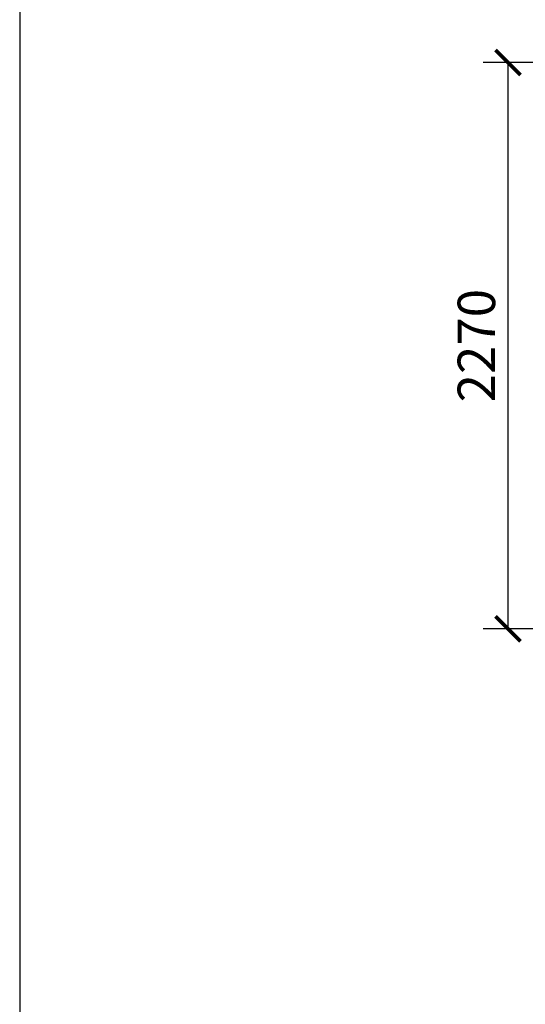
# Model space of a CAD drawing. Units: millimetres. Extents: x -4594 to 18101, y -5164 to 5336.
# Drawn here: x -4594 to -2568, y -2637 to 1305 of the extents above; entities that cross this region are included whole.
import ezdxf

# ---------------------------------------------------------------- set-up
doc = ezdxf.new("R2010")
doc.units = ezdxf.units.MM
doc.header["$PDSIZE"] = -1
doc.layers.add('FORMÁT_S_ROZPISKOU', color=7, linetype='Continuous')
doc.layers.add('koty1', color=7, linetype='Continuous')
doc.styles.add('arial', font='arial.ttf')
doc.dimstyles.new('KOTY_50', dxfattribs={"dimtxt": 150, "dimasz": 100, "dimexe": 100, "dimexo": 50, "dimgap": 50, "dimtad": 1, "dimdec": 0, "dimrnd": 10, "dimdsep": 46, "dimtxsty": 'arial', "dimblk": 'ARCHTICK', "dimcen": -1.5, "dimclrt": 2, "dimadec": 0, "dimazin": 0, "dimtfac": 0.63, "dimtdec": 0, "dimtix": 1, "dimtmove": 2, "dimatfit": 3, "dimldrblk": 'KOTA', "dimfxl": 0, "dimtolj": 1, "dimtzin": 0, "dimarcsym": 0})

# ---------------------------------------------------------------- blocks, each defined once
blk = doc.blocks.new('_ArchTick')
at = {"color": 0, "linetype": 'ByBlock', "const_width": 0.15}
blk.add_lwpolyline([(-0.5, -0.5), (0.5, 0.5)], dxfattribs=at)
blk = doc.blocks.new('*D12')
at = {"layer": 'Defpoints', "color": 0}
for p in [(-155.8, 1134), (-2637.5, -1134), (-156.8, -1134)]:
    blk.add_point(p, dxfattribs=at)
at = {"layer": 'koty1', "color": 0, "lineweight": -2}
for p, q in [((-2337.5, 1134), (-2737.5, 1134)), ((-2637.5, 1134), (-2637.5, -1134)), ((-2337.5, -1134), (-2737.5, -1134))]:
    blk.add_line(p, q, dxfattribs=at)
at = {"layer": 'koty1', "color": 0, "lineweight": -2, "xscale": 100, "yscale": 100, "zscale": 100}
for p, rotation in [((-2637.5, 1134), 90), ((-2637.5, -1134), 270)]:
    blk.add_blockref('_ArchTick', p, dxfattribs=dict(at, rotation=rotation))
at = {"layer": 'koty1', "color": 2, "insert": (-2764.1, 0), "char_height": 150, "attachment_point": 5, "rotation": 90, "style": 'arial'}
blk.add_mtext('\\A1;2270', dxfattribs=at)
blk = doc.blocks.new('KOTA')
for p, q in [((-75, -75), (75, 75)), ((0, 75), (0, -75)), ((-75, 0), (75, 0))]:
    blk.add_line(p, q)

msp = doc.modelspace()

# ---------------------------------------------------------------- linework, layer by layer
at = {"layer": 'FORMÁT_S_ROZPISKOU'}
msp.add_lwpolyline([(10256.2, -5164.2), (10256.2, 5335.8), (-4593.8, 5335.8), (-4593.8, -5164.2)], close=True, dxfattribs=at)

# ---------------------------------------------------------------- dimensions: what is measured, and where the dimension line sits
at = {"layer": 'koty1'}
dim = msp.add_linear_dim(base=(-2637.5, -1134), p1=(-155.8, 1134), p2=(-156.8, -1134), angle=90, dimstyle='KOTY_50', dxfattribs=at)
dim.commit()
dim.dimension.update_dxf_attribs({"geometry": '*D12', "text_midpoint": (-2764.1, 0)})

doc.saveas('drawing.dxf')
